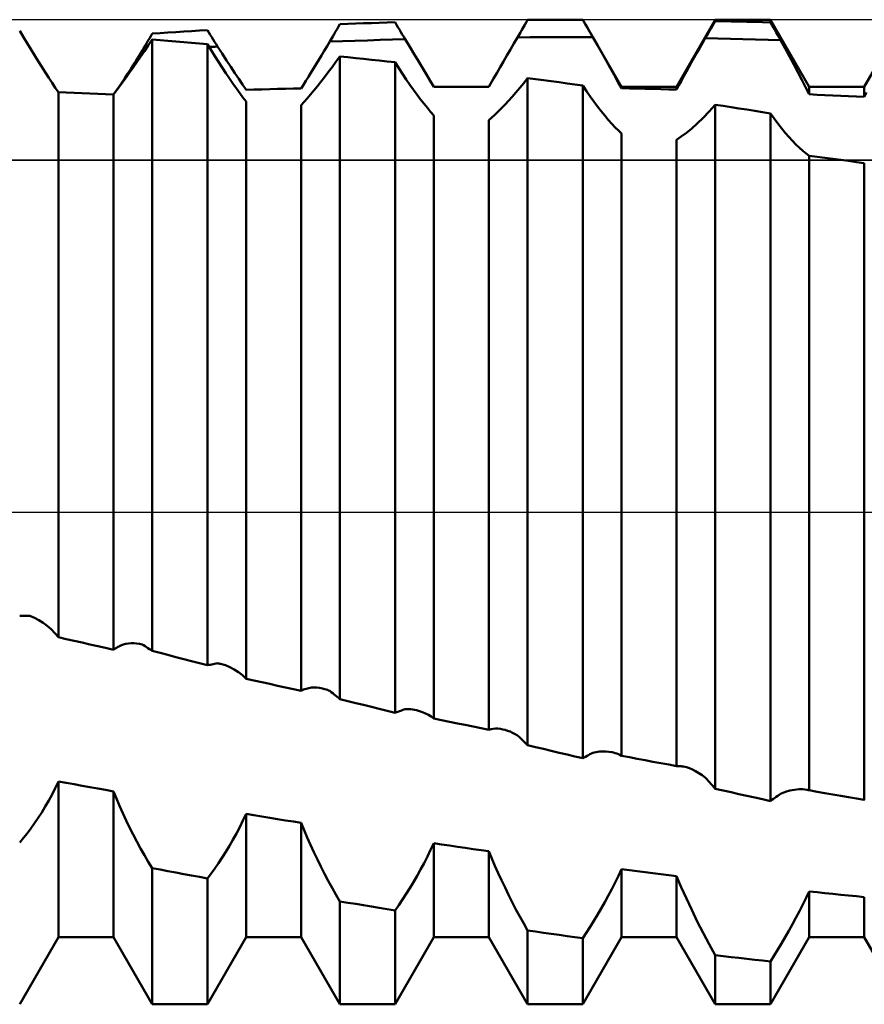
# Model space of a CAD drawing. Units: millimetres. Extents: x -26 to 133, y -37 to 52.
# Drawn here: x 57 to 60, y -2 to 2 of the extents above; entities that cross this region are included whole.
import ezdxf

# ---------------------------------------------------------------- set-up
doc = ezdxf.new("R2010")
doc.units = ezdxf.units.MM
doc.header["$LTSCALE"] = 5.25
doc.linetypes.add('LONGDASH_DASH', pattern=[0.85, 0.4, -0.2, 0.05, -0.2])
for name, color, linetype in [('1', 4, 'CONTINUOUS'), ('4', 2, 'LONGDASH_DASH'), ('CUT', 1, 'CONTINUOUS'), ('NOCUT', 7, 'CONTINUOUS'), ('SK4', 2, 'LONGDASH_DASH')]:
    doc.layers.add(name, color=color, linetype=linetype)

msp = doc.modelspace()

# ---------------------------------------------------------------- linework, layer by layer
at = {"layer": '1', "color": 4, "linetype": 'CONTINUOUS', "lineweight": 50}
for p, q in [((58.9933, 2.083), (59.0267, 2.083)), ((59.0327, 2.0725), (59.0267, 2.083)), ((59.1903, 1.7995), (59.0267, 2.083)), ((59.4237, 1.7995), (59.5873, 2.083)), ((59.5873, 2.083), (59.8207, 2.083)), ((59.5873, 2.0774), (59.5873, 2.083)), ((59.9843, 1.7995), (59.8207, 2.083)), ((59.8207, 2.0718), (59.8207, 2.083)), ((60.2177, 1.7995), (60.3813, 2.083)), ((57.9811, 2.0326), (57.9872, 2.0432)), ((57.9872, 2.0432), (57.9933, 2.0538)), ((57.9933, 2.0538), (57.9993, 2.0644)), ((57.9993, 2.0644), (58.0327, 2.0656)), ((58.0327, 2.0656), (58.066, 2.0667)), ((58.066, 2.0667), (58.0993, 2.0678)), ((58.0993, 2.0678), (58.1327, 2.0689)), ((58.1327, 2.0689), (58.166, 2.0699)), ((58.166, 2.0699), (58.1993, 2.0709)), ((58.1993, 2.0709), (58.2327, 2.0719)), ((58.2387, 2.0616), (58.2327, 2.0719)), ((58.2448, 2.0514), (58.2387, 2.0616)), ((58.2509, 2.0412), (58.2448, 2.0514)), ((58.7691, 2.0399), (58.7812, 2.061)), ((58.7812, 2.061), (58.7873, 2.0715)), ((58.7873, 2.0715), (58.7933, 2.082)), ((58.7933, 2.082), (58.8267, 2.0823)), ((58.8267, 2.0823), (58.86, 2.0825)), ((58.86, 2.0825), (58.8933, 2.0827)), ((58.8933, 2.0827), (58.9267, 2.0828)), ((58.9267, 2.0828), (58.96, 2.0829)), ((58.96, 2.0829), (58.9933, 2.083)), ((59.0388, 2.062), (59.0327, 2.0725)), ((59.0449, 2.0515), (59.0388, 2.062)), ((59.0509, 2.0409), (59.0449, 2.0515)), ((59.563, 2.0357), (59.5691, 2.0461)), ((59.5691, 2.0461), (59.5752, 2.0565)), ((59.5752, 2.0565), (59.5813, 2.067)), ((59.5813, 2.067), (59.5873, 2.0774)), ((59.6207, 2.0767), (59.5873, 2.0774)), ((59.654, 2.076), (59.6207, 2.0767)), ((59.6873, 2.0752), (59.654, 2.076)), ((59.7207, 2.0744), (59.6873, 2.0752)), ((59.754, 2.0736), (59.7207, 2.0744)), ((59.7873, 2.0727), (59.754, 2.0736)), ((59.8207, 2.0718), (59.7873, 2.0727)), ((59.8268, 2.061), (59.8207, 2.0718)), ((59.8329, 2.0503), (59.8268, 2.061)), ((59.839, 2.0396), (59.8329, 2.0503)), ((56.6604, 2.0097), (56.6447, 2.0363)), ((56.6761, 1.9835), (56.6604, 2.0097)), ((57.187, 1.9929), (57.1931, 2.0034)), ((57.1931, 2.0034), (57.1992, 2.014)), ((57.1992, 2.014), (57.2053, 2.0245)), ((57.2053, 2.0245), (57.2387, 2.0266)), ((57.2387, 2.0266), (57.272, 2.0287)), ((57.272, 2.0287), (57.3053, 2.0307)), ((57.3053, 2.0307), (57.3387, 2.0327)), ((57.3387, 2.0327), (57.372, 2.0347)), ((57.372, 2.0347), (57.4053, 2.0366)), ((57.4053, 2.0366), (57.4387, 2.0385)), ((57.4448, 2.0286), (57.4387, 2.0385)), ((57.4509, 2.0187), (57.4448, 2.0286)), ((57.457, 2.0088), (57.4509, 2.0187)), ((57.4631, 1.9989), (57.457, 2.0088)), ((57.9567, 1.9903), (57.9689, 2.0115)), ((57.9689, 2.0115), (57.975, 2.022)), ((57.975, 2.022), (57.9811, 2.0326)), ((58.2221, 1.9987), (58.2752, 2.0001)), ((58.257, 2.0309), (58.2509, 2.0412)), ((58.263, 2.0206), (58.257, 2.0309)), ((58.2691, 2.0104), (58.263, 2.0206)), ((58.2752, 2.0001), (58.2691, 2.0104)), ((58.2945, 1.9683), (58.2752, 2.0001)), ((58.7357, 1.9823), (58.7509, 2.0083)), ((58.7509, 2.0083), (58.763, 2.0294)), ((58.7509, 2.0083), (58.8039, 2.0087)), ((58.763, 2.0294), (58.7691, 2.0399)), ((58.8039, 2.0087), (58.857, 2.009)), ((58.857, 2.009), (58.91, 2.0093)), ((58.91, 2.0093), (58.9631, 2.0094)), ((58.9631, 2.0094), (59.0161, 2.0094)), ((59.0691, 2.0094), (59.0161, 2.0094)), ((59.057, 2.0304), (59.0509, 2.0409)), ((59.0631, 2.0199), (59.057, 2.0304)), ((59.0691, 2.0094), (59.0631, 2.0199)), ((59.0884, 1.9757), (59.0691, 2.0094)), ((59.533, 1.9838), (59.5448, 2.0043)), ((59.5448, 2.0043), (59.5508, 2.0148)), ((59.5979, 2.0033), (59.5448, 2.0043)), ((59.5508, 2.0148), (59.5569, 2.0252)), ((59.5569, 2.0252), (59.563, 2.0357)), ((59.651, 2.0021), (59.5979, 2.0033)), ((59.7041, 2.0009), (59.651, 2.0021)), ((59.7572, 1.9996), (59.7041, 2.0009)), ((59.8451, 2.0288), (59.839, 2.0396)), ((59.8512, 2.0181), (59.8451, 2.0288)), ((59.8573, 2.0073), (59.8512, 2.0181)), ((59.8634, 1.9966), (59.8573, 2.0073)), ((56.6918, 1.9577), (56.6761, 1.9835)), ((57.1626, 1.9509), (57.1687, 1.9614)), ((57.1687, 1.9614), (57.1748, 1.9719)), ((57.1724, 1.9497), (57.1887, 1.974)), ((57.1748, 1.9719), (57.1809, 1.9824)), ((57.1809, 1.9824), (57.187, 1.9929)), ((57.1887, 1.974), (57.2053, 1.9989)), ((57.2387, 1.9963), (57.2053, 1.9989)), ((57.2053, -0.5877), (57.2053, 1.9989)), ((57.272, 1.9937), (57.2387, 1.9963)), ((57.3053, 1.9911), (57.272, 1.9937)), ((57.3387, 1.9884), (57.3053, 1.9911)), ((57.372, 1.9857), (57.3387, 1.9884)), ((57.4053, 1.9829), (57.372, 1.9857)), ((57.4387, 1.9801), (57.4053, 1.9829)), ((57.4544, 1.9543), (57.4387, 1.9801)), ((57.4387, -0.6483), (57.4387, 1.9801)), ((57.4464, 1.9674), (57.4522, 1.9677)), ((57.4522, 1.9677), (57.4639, 1.9683)), ((57.4692, 1.989), (57.4631, 1.9989)), ((57.4639, 1.9683), (57.4697, 1.9686)), ((57.4753, 1.9791), (57.4692, 1.989)), ((57.4697, 1.9686), (57.4755, 1.9689)), ((57.4814, 1.9692), (57.4753, 1.9791)), ((57.4755, 1.9689), (57.4814, 1.9692)), ((57.5006, 1.9396), (57.4814, 1.9692)), ((57.9333, 1.9511), (57.945, 1.9706)), ((57.945, 1.9706), (57.9567, 1.9903)), ((57.9567, 1.9903), (58.0098, 1.9922)), ((58.0098, 1.9922), (58.0629, 1.994)), ((58.0629, 1.994), (58.116, 1.9956)), ((58.116, 1.9956), (58.169, 1.9972)), ((58.169, 1.9972), (58.2221, 1.9987)), ((58.3133, 1.9374), (58.2945, 1.9683)), ((58.7208, 1.9565), (58.7357, 1.9823)), ((59.1072, 1.9429), (59.0884, 1.9757)), ((59.5098, 1.943), (59.5213, 1.9634)), ((59.5213, 1.9634), (59.533, 1.9838)), ((59.8103, 1.9981), (59.7572, 1.9996)), ((59.8634, 1.9966), (59.8103, 1.9981)), ((59.8826, 1.9616), (59.8634, 1.9966)), ((59.9013, 1.9273), (59.8826, 1.9616)), ((56.7073, 1.9325), (56.6918, 1.9577)), ((56.7227, 1.9077), (56.7073, 1.9325)), ((57.1377, 1.9108), (57.1501, 1.9307)), ((57.1404, 1.9032), (57.1562, 1.9261)), ((57.1501, 1.9307), (57.1626, 1.9509)), ((57.1562, 1.9261), (57.1724, 1.9497)), ((57.1626, 1.9509), (57.1644, 1.951)), ((57.1644, 1.951), (57.1663, 1.9511)), ((57.1663, 1.9511), (57.1681, 1.9512)), ((57.1681, 1.9512), (57.17, 1.9513)), ((57.17, 1.9513), (57.1736, 1.9516)), ((57.4701, 1.9291), (57.4544, 1.9543)), ((57.4858, 1.9044), (57.4701, 1.9291)), ((57.5194, 1.911), (57.5006, 1.9396)), ((57.9103, 1.9131), (57.9217, 1.9319)), ((57.9217, 1.9319), (57.9333, 1.9511)), ((57.9827, 1.9046), (57.9993, 1.9276)), ((58.0327, 1.9242), (57.9993, 1.9276)), ((57.9993, -0.7914), (57.9993, 1.9276)), ((58.066, 1.9207), (58.0327, 1.9242)), ((58.0993, 1.9172), (58.066, 1.9207)), ((58.1327, 1.9136), (58.0993, 1.9172)), ((58.3314, 1.9075), (58.3133, 1.9374)), ((58.6914, 1.906), (58.706, 1.9311)), ((58.706, 1.9311), (58.7208, 1.9565)), ((59.1254, 1.9109), (59.1072, 1.9429)), ((59.487, 1.9027), (59.4983, 1.9228)), ((59.4983, 1.9228), (59.5098, 1.943)), ((59.9194, 1.8936), (59.9013, 1.9273)), ((56.7379, 1.8836), (56.7227, 1.9077)), ((56.7528, 1.8603), (56.7379, 1.8836)), ((57.1098, 1.8596), (57.1249, 1.881)), ((57.1132, 1.8724), (57.1253, 1.8914)), ((57.1249, 1.881), (57.1404, 1.9032)), ((57.1253, 1.8914), (57.1377, 1.9108)), ((57.5014, 1.8803), (57.4858, 1.9044)), ((57.5167, 1.8569), (57.5014, 1.8803)), ((57.5375, 1.8836), (57.5194, 1.911)), ((57.5549, 1.8574), (57.5375, 1.8836)), ((57.8769, 1.8585), (57.8878, 1.8763)), ((57.8878, 1.8763), (57.899, 1.8945)), ((57.899, 1.8945), (57.9103, 1.9131)), ((57.9502, 1.8609), (57.9663, 1.8824)), ((57.9663, 1.8824), (57.9827, 1.9046)), ((58.166, 1.91), (58.1327, 1.9136)), ((58.1993, 1.9064), (58.166, 1.91)), ((58.2327, 1.9027), (58.1993, 1.9064)), ((58.2484, 1.878), (58.2327, 1.9027)), ((58.2327, -0.8497), (58.2327, 1.9027)), ((58.2641, 1.8539), (58.2484, 1.878)), ((58.3489, 1.8787), (58.3314, 1.9075)), ((58.3656, 1.851), (58.3489, 1.8787)), ((58.6631, 1.8574), (58.6771, 1.8815)), ((58.6771, 1.8815), (58.6914, 1.906)), ((59.1428, 1.8798), (59.1254, 1.9109)), ((59.1595, 1.8497), (59.1428, 1.8798)), ((59.4649, 1.8631), (59.4759, 1.8828)), ((59.4759, 1.8828), (59.487, 1.9027)), ((59.9369, 1.8607), (59.9194, 1.8936)), ((56.7673, 1.8377), (56.7528, 1.8603)), ((56.7815, 1.816), (56.7673, 1.8377)), ((57.0778, 1.8186), (57.0894, 1.836)), ((57.0809, 1.8194), (57.0951, 1.839)), ((57.0894, 1.836), (57.1012, 1.854)), ((57.0951, 1.839), (57.1098, 1.8596)), ((57.1012, 1.854), (57.1132, 1.8724)), ((57.5319, 1.8344), (57.5167, 1.8569)), ((57.5468, 1.8127), (57.5319, 1.8344)), ((57.5716, 1.8324), (57.5549, 1.8574)), ((57.8557, 1.8243), (57.8661, 1.8412)), ((57.8661, 1.8412), (57.8769, 1.8585)), ((57.9189, 1.8204), (57.9344, 1.8402)), ((57.9344, 1.8402), (57.9502, 1.8609)), ((58.2798, 1.8306), (58.2641, 1.8539)), ((58.3814, 1.8245), (58.3656, 1.851)), ((58.6297, 1.7995), (58.6496, 1.8341)), ((58.6467, 1.829), (58.6496, 1.8341)), ((58.6496, 1.8341), (58.6631, 1.8574)), ((58.7767, 1.8147), (58.7933, 1.8355)), ((58.8267, 1.8311), (58.7933, 1.8355)), ((58.7933, -0.9865), (58.7933, 1.8355)), ((59.1754, 1.8207), (59.1595, 1.8497)), ((59.4437, 1.8245), (59.4542, 1.8436)), ((59.4542, 1.8436), (59.4649, 1.8631)), ((59.9536, 1.8286), (59.9369, 1.8607)), ((56.7952, 1.7953), (56.7815, 1.816)), ((56.8083, 1.7758), (56.7952, 1.7953)), ((57.0541, 1.7829), (57.0672, 1.8006)), ((57.0555, 1.7857), (57.0665, 1.8018)), ((57.0665, 1.8018), (57.0778, 1.8186)), ((57.0672, 1.8006), (57.0809, 1.8194)), ((57.5614, 1.7919), (57.5468, 1.8127)), ((57.5755, 1.7722), (57.5614, 1.7919)), ((57.5874, 1.8088), (57.5716, 1.8324)), ((57.6023, 1.7865), (57.5874, 1.8088)), ((57.769, 1.7908), (57.8023, 1.7915)), ((57.8023, 1.7915), (57.8357, 1.7922)), ((57.8357, 1.7922), (57.8455, 1.808)), ((57.8455, 1.808), (57.8557, 1.8243)), ((57.889, 1.7833), (57.9038, 1.8014)), ((57.9038, 1.8014), (57.9189, 1.8204)), ((58.2954, 1.808), (58.2798, 1.8306)), ((58.3107, 1.7862), (58.2954, 1.808)), ((58.3963, 1.7993), (58.3814, 1.8245)), ((58.3963, 1.7993), (58.4145, 1.7993)), ((58.4145, 1.7993), (58.4327, 1.7994)), ((58.4327, 1.7994), (58.4509, 1.7994)), ((58.4509, 1.7994), (58.4691, 1.7995)), ((58.4691, 1.7995), (58.4873, 1.7995)), ((58.4873, 1.7995), (58.5055, 1.7995)), ((58.5055, 1.7995), (58.5237, 1.7995)), ((58.5388, 1.7995), (58.5237, 1.7995)), ((58.5237, 1.7995), (58.6297, 1.7995)), ((58.554, 1.7995), (58.5388, 1.7995)), ((58.5691, 1.7995), (58.554, 1.7995)), ((58.5842, 1.7994), (58.5691, 1.7995)), ((58.5994, 1.7994), (58.5842, 1.7994)), ((58.6145, 1.7994), (58.5994, 1.7994)), ((58.6297, 1.7993), (58.6145, 1.7994)), ((58.6297, 1.7993), (58.6324, 1.8042)), ((58.6297, 1.7993), (58.6297, 1.7995)), ((58.6324, 1.8042), (58.6352, 1.8091)), ((58.6352, 1.8091), (58.638, 1.814)), ((58.638, 1.814), (58.6409, 1.819)), ((58.6409, 1.819), (58.6438, 1.824)), ((58.6438, 1.824), (58.6467, 1.829)), ((58.7442, 1.7755), (58.7603, 1.7947)), ((58.7603, 1.7947), (58.7767, 1.8147)), ((58.86, 1.8268), (58.8267, 1.8311)), ((58.8934, 1.8224), (58.86, 1.8268)), ((58.9267, 1.818), (58.8934, 1.8224)), ((58.96, 1.8135), (58.9267, 1.818)), ((58.9934, 1.809), (58.96, 1.8135)), ((59.0267, 1.8045), (58.9934, 1.809)), ((59.0424, 1.7811), (59.0267, 1.8045)), ((59.0267, -1.0419), (59.0267, 1.8045)), ((59.1903, 1.7928), (59.1754, 1.8207)), ((59.1903, 1.7995), (59.4237, 1.7995)), ((59.1903, 1.7928), (59.1903, 1.7995)), ((59.2237, 1.7921), (59.1903, 1.7928)), ((59.257, 1.7914), (59.2237, 1.7921)), ((59.4237, 1.7872), (59.4335, 1.8057)), ((59.4237, 1.7872), (59.4237, 1.7995)), ((59.4335, 1.8057), (59.4437, 1.8245)), ((59.9694, 1.7974), (59.9536, 1.8286)), ((59.9843, 1.7672), (59.9694, 1.7974)), ((59.9843, 1.7995), (60.2177, 1.7995)), ((59.9843, 1.7672), (59.9843, 1.7995)), ((60.2177, 1.7561), (60.2177, 1.7995)), ((56.8417, 1.7745), (56.8083, 1.7757)), ((56.8083, -0.5302), (56.8083, 1.7757)), ((56.875, 1.7732), (56.8417, 1.7745)), ((56.9083, 1.7718), (56.875, 1.7732)), ((56.9417, 1.7704), (56.9083, 1.7718)), ((56.975, 1.769), (56.9417, 1.7704)), ((57.0083, 1.7676), (56.975, 1.769)), ((57.0417, 1.7661), (57.0083, 1.7676)), ((57.0417, 1.7661), (57.0541, 1.7829)), ((57.0417, -0.5826), (57.0417, 1.7661)), ((57.0449, 1.7704), (57.0555, 1.7857)), ((57.5892, 1.7536), (57.5755, 1.7722)), ((57.6023, 1.7363), (57.5892, 1.7536)), ((57.6023, 1.7865), (57.6357, 1.7874)), ((57.6357, 1.7874), (57.669, 1.7883)), ((57.669, 1.7883), (57.7023, 1.7892)), ((57.7023, 1.7892), (57.7357, 1.79)), ((57.7357, 1.79), (57.769, 1.7908)), ((57.8481, 1.7351), (57.8612, 1.7502)), ((57.8612, 1.7502), (57.8748, 1.7663)), ((57.8748, 1.7663), (57.889, 1.7833)), ((58.3259, 1.7654), (58.3107, 1.7862)), ((58.3408, 1.7456), (58.3259, 1.7654)), ((58.7129, 1.74), (58.7284, 1.7573)), ((58.7284, 1.7573), (58.7442, 1.7755)), ((59.0581, 1.7585), (59.0424, 1.7811)), ((59.0738, 1.7367), (59.0581, 1.7585)), ((59.2903, 1.7906), (59.257, 1.7914)), ((59.3237, 1.7898), (59.2903, 1.7906)), ((59.357, 1.789), (59.3237, 1.7898)), ((59.3903, 1.7881), (59.357, 1.789)), ((59.4237, 1.7872), (59.3903, 1.7881)), ((60.0177, 1.7657), (59.9843, 1.7672)), ((60.051, 1.7642), (60.0177, 1.7657)), ((60.0843, 1.7626), (60.051, 1.7642)), ((60.1177, 1.761), (60.0843, 1.7626)), ((60.151, 1.7594), (60.1177, 1.761)), ((60.1843, 1.7578), (60.151, 1.7594)), ((60.2177, 1.7561), (60.1843, 1.7578)), ((60.2177, 1.7561), (60.2275, 1.7755)), ((57.6023, -0.7061), (57.6023, 1.7363)), ((57.8357, 1.7212), (57.8481, 1.7351)), ((57.8357, -0.7563), (57.8357, 1.7212)), ((58.3554, 1.7269), (58.3408, 1.7456)), ((58.3695, 1.7094), (58.3554, 1.7269)), ((58.3832, 1.6931), (58.3695, 1.7094)), ((58.6688, 1.694), (58.683, 1.7083)), ((58.683, 1.7083), (58.6978, 1.7236)), ((58.6978, 1.7236), (58.7129, 1.74)), ((59.0893, 1.7158), (59.0738, 1.7367)), ((59.1047, 1.6959), (59.0893, 1.7158)), ((59.5614, 1.6946), (59.5873, 1.7232)), ((59.6207, 1.718), (59.5873, 1.7231)), ((59.5873, -1.171), (59.5873, 1.7231)), ((59.654, 1.7129), (59.6207, 1.718)), ((59.6873, 1.7077), (59.654, 1.7129)), ((58.3963, 1.6782), (58.3832, 1.6931)), ((58.3963, -0.8738), (58.3963, 1.6782)), ((58.6297, 1.6576), (58.6421, 1.6686)), ((58.6421, 1.6686), (58.6552, 1.6807)), ((58.6552, 1.6807), (58.6688, 1.694)), ((59.1198, 1.677), (59.1047, 1.6959)), ((59.1347, 1.6593), (59.1198, 1.677)), ((59.5113, 1.6444), (59.536, 1.6683)), ((59.536, 1.6683), (59.5614, 1.6946)), ((59.7207, 1.7024), (59.6873, 1.7077)), ((59.754, 1.6972), (59.7207, 1.7024)), ((59.7873, 1.6919), (59.754, 1.6972)), ((59.8207, 1.6866), (59.7873, 1.6919)), ((59.8364, 1.6648), (59.8207, 1.6866)), ((59.8207, -1.2229), (59.8207, 1.6866)), ((58.6297, -0.9212), (58.6297, 1.6576)), ((59.1493, 1.6427), (59.1347, 1.6593)), ((59.1635, 1.6275), (59.1493, 1.6427)), ((59.1772, 1.6136), (59.1635, 1.6275)), ((59.4876, 1.6231), (59.5113, 1.6444)), ((59.8521, 1.6439), (59.8364, 1.6648)), ((59.8677, 1.6239), (59.8521, 1.6439)), ((59.1903, 1.6013), (59.1772, 1.6136)), ((59.1903, -1.0311), (59.1903, 1.6013)), ((59.4237, 1.5752), (59.4435, 1.5884)), ((59.4435, 1.5884), (59.4649, 1.6044)), ((59.4649, 1.6044), (59.4876, 1.6231)), ((59.8833, 1.6049), (59.8677, 1.6239)), ((59.8986, 1.587), (59.8833, 1.6049)), ((59.9138, 1.5703), (59.8986, 1.587)), ((59.4237, -1.0752), (59.4237, 1.5752)), ((59.9287, 1.5549), (59.9138, 1.5703)), ((59.9433, 1.5407), (59.9287, 1.5549)), ((59.9575, 1.528), (59.9433, 1.5407)), ((59.9712, 1.5167), (59.9575, 1.528)), ((59.9843, 1.507), (59.9712, 1.5167)), ((60.0177, 1.5027), (59.9843, 1.507)), ((59.9843, -1.1775), (59.9843, 1.507)), ((60.051, 1.4983), (60.0177, 1.5027)), ((60.0843, 1.494), (60.051, 1.4983)), ((60.1177, 1.4896), (60.0843, 1.494)), ((60.151, 1.4852), (60.1177, 1.4896)), ((60.1843, 1.4807), (60.151, 1.4852)), ((60.2177, 1.4763), (60.1843, 1.4807)), ((60.2177, -1.2184), (60.2177, 1.4763)), ((56.6447, -0.4398), (56.6508, -0.4397)), ((56.6508, -0.4397), (56.6569, -0.4397)), ((56.6569, -0.4397), (56.663, -0.4396)), ((56.663, -0.4396), (56.6691, -0.4395)), ((56.6691, -0.4395), (56.6752, -0.4394)), ((56.6752, -0.4394), (56.6813, -0.4393)), ((56.6813, -0.4393), (56.6874, -0.4392)), ((56.7067, -0.4473), (56.6874, -0.4392)), ((56.7254, -0.4571), (56.7067, -0.4473)), ((56.7435, -0.4686), (56.7254, -0.4571)), ((56.7609, -0.4817), (56.7435, -0.4686)), ((56.7776, -0.4964), (56.7609, -0.4817)), ((56.7934, -0.5126), (56.7776, -0.4964)), ((56.8083, -0.5302), (56.7934, -0.5126)), ((56.8417, -0.5378), (56.8083, -0.5302)), ((56.875, -0.5453), (56.8417, -0.5378)), ((56.9083, -0.5527), (56.875, -0.5453)), ((56.9417, -0.5602), (56.9083, -0.5527)), ((56.975, -0.5677), (56.9417, -0.5602)), ((57.0083, -0.5752), (56.975, -0.5677)), ((57.0417, -0.5826), (57.0083, -0.5752)), ((57.0417, -0.5826), (57.0515, -0.5757)), ((57.0515, -0.5757), (57.0617, -0.5699)), ((57.0617, -0.5699), (57.0721, -0.565)), ((57.0721, -0.565), (57.0828, -0.5612)), ((57.0828, -0.5612), (57.0938, -0.5583)), ((57.0938, -0.5583), (57.1049, -0.5563)), ((57.1049, -0.5563), (57.1162, -0.5553)), ((57.1162, -0.5553), (57.1277, -0.5551)), ((57.1392, -0.5559), (57.1277, -0.5551)), ((57.1509, -0.5576), (57.1392, -0.5559)), ((57.1626, -0.5601), (57.1509, -0.5576)), ((57.1687, -0.564), (57.1626, -0.5601)), ((57.1748, -0.5679), (57.1687, -0.564)), ((57.1809, -0.5718), (57.1748, -0.5679)), ((57.187, -0.5757), (57.1809, -0.5718)), ((57.1931, -0.5797), (57.187, -0.5757)), ((57.1992, -0.5837), (57.1931, -0.5797)), ((57.2053, -0.5877), (57.1992, -0.5837)), ((57.2387, -0.5964), (57.2053, -0.5877)), ((57.272, -0.605), (57.2387, -0.5964)), ((57.3053, -0.6137), (57.272, -0.605)), ((57.3387, -0.6224), (57.3053, -0.6137)), ((57.372, -0.631), (57.3387, -0.6224)), ((57.4053, -0.6397), (57.372, -0.631)), ((57.4387, -0.6483), (57.4053, -0.6397)), ((57.4387, -0.6483), (57.4448, -0.6472)), ((57.4448, -0.6472), (57.4509, -0.646)), ((57.4509, -0.646), (57.457, -0.6448)), ((57.457, -0.6448), (57.4631, -0.6436)), ((57.4631, -0.6436), (57.4692, -0.6424)), ((57.4692, -0.6424), (57.4753, -0.6412)), ((57.4753, -0.6412), (57.4814, -0.64)), ((57.4836, -0.6404), (57.4814, -0.64)), ((57.4859, -0.6408), (57.4836, -0.6404)), ((57.4881, -0.6413), (57.4859, -0.6408)), ((57.4903, -0.6418), (57.4881, -0.6413)), ((57.4926, -0.6423), (57.4903, -0.6418)), ((57.4948, -0.6428), (57.4926, -0.6423)), ((57.5146, -0.6487), (57.4948, -0.6428)), ((57.5338, -0.6566), (57.5146, -0.6487)), ((57.5523, -0.6663), (57.5338, -0.6566)), ((57.5699, -0.6778), (57.5523, -0.6663)), ((57.5866, -0.691), (57.5699, -0.6778)), ((57.6023, -0.706), (57.5866, -0.691)), ((57.6357, -0.7133), (57.6023, -0.7061)), ((57.669, -0.7205), (57.6357, -0.7133)), ((57.7023, -0.7277), (57.669, -0.7205)), ((57.7357, -0.7348), (57.7023, -0.7277)), ((57.769, -0.742), (57.7357, -0.7348)), ((57.8023, -0.7492), (57.769, -0.742)), ((57.8357, -0.7563), (57.8023, -0.7492)), ((57.8459, -0.7514), (57.8565, -0.7475)), ((57.8565, -0.7475), (57.8674, -0.7448)), ((57.8674, -0.7448), (57.8786, -0.7431)), ((57.8786, -0.7431), (57.89, -0.7425)), ((57.9016, -0.7428), (57.89, -0.7425)), ((57.9134, -0.7442), (57.9016, -0.7428)), ((57.9254, -0.7466), (57.9134, -0.7442)), ((57.9305, -0.7479), (57.9254, -0.7466)), ((57.9357, -0.7494), (57.9305, -0.7479)), ((57.941, -0.751), (57.9357, -0.7494)), ((57.8357, -0.7563), (57.8459, -0.7514)), ((57.9462, -0.7529), (57.941, -0.751)), ((57.9515, -0.7548), (57.9462, -0.7529)), ((57.9567, -0.757), (57.9515, -0.7548)), ((57.9628, -0.7619), (57.9567, -0.757)), ((57.9689, -0.7668), (57.9628, -0.7619)), ((57.975, -0.7717), (57.9689, -0.7668)), ((57.9811, -0.7766), (57.975, -0.7717)), ((57.9872, -0.7815), (57.9811, -0.7766)), ((57.9933, -0.7865), (57.9872, -0.7815)), ((57.9993, -0.7914), (57.9933, -0.7865)), ((58.0327, -0.7998), (57.9993, -0.7914)), ((58.066, -0.8082), (58.0327, -0.7998)), ((58.0993, -0.8165), (58.066, -0.8082)), ((58.1327, -0.8248), (58.0993, -0.8165)), ((58.166, -0.8332), (58.1327, -0.8248)), ((58.1993, -0.8415), (58.166, -0.8332)), ((58.2327, -0.8497), (58.1993, -0.8415)), ((58.2327, -0.8497), (58.2387, -0.8475)), ((58.2387, -0.8475), (58.2448, -0.8453)), ((58.2448, -0.8453), (58.2509, -0.843)), ((58.2509, -0.843), (58.257, -0.8407)), ((58.257, -0.8407), (58.263, -0.8384)), ((58.263, -0.8384), (58.2691, -0.8361)), ((58.2691, -0.8361), (58.2752, -0.8338)), ((58.2834, -0.8338), (58.2752, -0.8338)), ((58.2915, -0.8341), (58.2834, -0.8338)), ((58.2995, -0.8347), (58.2915, -0.8341)), ((58.3074, -0.8357), (58.2995, -0.8347)), ((58.3152, -0.837), (58.3074, -0.8357)), ((58.3229, -0.8385), (58.3152, -0.837)), ((58.3362, -0.8421), (58.3229, -0.8385)), ((58.3492, -0.8466), (58.3362, -0.8421)), ((58.3617, -0.852), (58.3492, -0.8466)), ((58.3737, -0.8583), (58.3617, -0.852)), ((58.3853, -0.8656), (58.3737, -0.8583)), ((58.3963, -0.8738), (58.3853, -0.8656)), ((58.4297, -0.8806), (58.3963, -0.8738)), ((58.463, -0.8874), (58.4297, -0.8806)), ((58.4963, -0.8942), (58.463, -0.8874)), ((58.5297, -0.901), (58.4963, -0.8942)), ((58.563, -0.9077), (58.5297, -0.901)), ((58.5963, -0.9144), (58.563, -0.9077)), ((58.6297, -0.9212), (58.5963, -0.9144)), ((58.6483, -0.9172), (58.658, -0.9165)), ((58.6679, -0.9167), (58.658, -0.9165)), ((58.6297, -0.9212), (58.6388, -0.9187)), ((58.6388, -0.9187), (58.6483, -0.9172)), ((58.6781, -0.9177), (58.6679, -0.9167)), ((58.6884, -0.9196), (58.6781, -0.9177)), ((58.6986, -0.9221), (58.6884, -0.9196)), ((58.7089, -0.9254), (58.6986, -0.9221)), ((58.7192, -0.9294), (58.7089, -0.9254)), ((58.7297, -0.9341), (58.7192, -0.9294)), ((58.7403, -0.9395), (58.7297, -0.9341)), ((58.7509, -0.9456), (58.7403, -0.9395)), ((58.7569, -0.9514), (58.7509, -0.9456)), ((58.763, -0.9572), (58.7569, -0.9514)), ((58.7691, -0.963), (58.763, -0.9572)), ((58.7751, -0.9689), (58.7691, -0.963)), ((58.7812, -0.9748), (58.7751, -0.9689)), ((58.7873, -0.9806), (58.7812, -0.9748)), ((58.7933, -0.9865), (58.7873, -0.9806)), ((58.8267, -0.9945), (58.7933, -0.9865)), ((58.86, -1.0025), (58.8267, -0.9945)), ((58.8933, -1.0104), (58.86, -1.0025)), ((58.9267, -1.0183), (58.8933, -1.0104)), ((58.96, -1.0262), (58.9267, -1.0183)), ((58.9933, -1.0341), (58.96, -1.0262)), ((59.0267, -1.0419), (58.9933, -1.0341)), ((59.0267, -1.0419), (59.0327, -1.0386)), ((59.0327, -1.0386), (59.0388, -1.0353)), ((59.0388, -1.0353), (59.0449, -1.0319)), ((59.0449, -1.0319), (59.0509, -1.0285)), ((59.0509, -1.0285), (59.057, -1.0251)), ((59.057, -1.0251), (59.0631, -1.0217)), ((59.0631, -1.0217), (59.0691, -1.0183)), ((59.0691, -1.0183), (59.0834, -1.0157)), ((59.0834, -1.0157), (59.0974, -1.014)), ((59.0974, -1.014), (59.111, -1.0132)), ((59.1243, -1.0134), (59.111, -1.0132)), ((59.1373, -1.0146), (59.1243, -1.0134)), ((59.1498, -1.0166), (59.1373, -1.0146)), ((59.157, -1.0182), (59.1498, -1.0166)), ((59.164, -1.0202), (59.157, -1.0182)), ((59.1708, -1.0224), (59.164, -1.0202)), ((59.1775, -1.025), (59.1708, -1.0224)), ((59.184, -1.0279), (59.1775, -1.025)), ((59.1903, -1.0311), (59.184, -1.0279)), ((59.2237, -1.0374), (59.1903, -1.0311)), ((59.257, -1.0438), (59.2237, -1.0374)), ((59.2903, -1.0501), (59.257, -1.0438)), ((59.3237, -1.0564), (59.2903, -1.0501)), ((59.357, -1.0627), (59.3237, -1.0564)), ((59.3903, -1.069), (59.357, -1.0627)), ((59.4237, -1.0752), (59.3903, -1.069)), ((59.4237, -1.0752), (59.4283, -1.075)), ((59.4283, -1.075), (59.433, -1.075)), ((59.4378, -1.0752), (59.433, -1.075)), ((59.4427, -1.0756), (59.4378, -1.0752)), ((59.4477, -1.0762), (59.4427, -1.0756)), ((59.4527, -1.0771), (59.4477, -1.0762)), ((59.4651, -1.0802), (59.4527, -1.0771)), ((59.4779, -1.0845), (59.4651, -1.0802)), ((59.4909, -1.09), (59.4779, -1.0845)), ((59.5042, -1.0968), (59.4909, -1.09)), ((59.5176, -1.1046), (59.5042, -1.0968)), ((59.5311, -1.1136), (59.5176, -1.1046)), ((59.5448, -1.1236), (59.5311, -1.1136)), ((59.5508, -1.1303), (59.5448, -1.1236)), ((56.7952, -1.1678), (56.8083, -1.1402)), ((56.8417, -1.1462), (56.8083, -1.1402)), ((56.8083, -1.7995), (56.8083, -1.1402)), ((56.875, -1.1522), (56.8417, -1.1462)), ((56.9083, -1.1582), (56.875, -1.1522)), ((56.9417, -1.1642), (56.9083, -1.1582)), ((56.975, -1.1701), (56.9417, -1.1642)), ((59.5569, -1.1371), (59.5508, -1.1303)), ((59.563, -1.1438), (59.5569, -1.1371)), ((59.5691, -1.1506), (59.563, -1.1438)), ((59.5752, -1.1574), (59.5691, -1.1506)), ((59.5813, -1.1642), (59.5752, -1.1574)), ((59.5873, -1.171), (59.5813, -1.1642)), ((56.7673, -1.221), (56.7815, -1.1948)), ((56.7815, -1.1948), (56.7952, -1.1678)), ((57.0083, -1.176), (56.975, -1.1701)), ((57.0417, -1.1819), (57.0083, -1.176)), ((57.0541, -1.2127), (57.0417, -1.1819)), ((57.0417, -1.7995), (57.0417, -1.1819)), ((59.6207, -1.1785), (59.5873, -1.171)), ((59.654, -1.1859), (59.6207, -1.1785)), ((59.6873, -1.1934), (59.654, -1.1859)), ((59.7207, -1.2008), (59.6873, -1.1934)), ((59.754, -1.2082), (59.7207, -1.2008)), ((59.839, -1.2096), (59.8451, -1.2052)), ((59.8451, -1.2052), (59.8512, -1.2007)), ((59.8512, -1.2007), (59.8573, -1.1963)), ((59.8573, -1.1963), (59.8634, -1.1918)), ((59.8634, -1.1918), (59.8836, -1.1843)), ((59.8836, -1.1843), (59.9032, -1.1787)), ((59.9032, -1.1787), (59.9221, -1.175)), ((59.9221, -1.175), (59.9403, -1.1732)), ((59.9577, -1.1733), (59.9403, -1.1732)), ((59.974, -1.1752), (59.9577, -1.1733)), ((59.9758, -1.1755), (59.974, -1.1752)), ((59.9775, -1.1759), (59.9758, -1.1755)), ((59.9793, -1.1763), (59.9775, -1.1759)), ((59.981, -1.1767), (59.9793, -1.1763)), ((59.9827, -1.1771), (59.981, -1.1767)), ((59.9843, -1.1775), (59.9827, -1.1771)), ((60.0177, -1.1834), (59.9843, -1.1775)), ((60.051, -1.1893), (60.0177, -1.1834)), ((60.0843, -1.1952), (60.051, -1.1893)), ((60.1177, -1.201), (60.0843, -1.1952)), ((60.151, -1.2068), (60.1177, -1.201)), ((60.1843, -1.2126), (60.151, -1.2068)), ((56.7379, -1.2709), (56.7528, -1.2464)), ((56.7528, -1.2464), (56.7673, -1.221)), ((57.0672, -1.2435), (57.0541, -1.2127)), ((57.0809, -1.2741), (57.0672, -1.2435)), ((59.7873, -1.2155), (59.754, -1.2082)), ((59.8207, -1.2229), (59.7873, -1.2155)), ((59.8207, -1.2229), (59.8268, -1.2185)), ((59.8268, -1.2185), (59.8329, -1.2141)), ((59.8329, -1.2141), (59.839, -1.2096)), ((60.2177, -1.2184), (60.1843, -1.2126)), ((60.218, -1.2184), (60.2177, -1.2184)), ((56.7227, -1.2945), (56.7379, -1.2709)), ((57.0951, -1.3046), (57.0809, -1.2741)), ((57.5892, -1.3057), (57.6023, -1.2775)), ((57.6357, -1.283), (57.6023, -1.2775)), ((57.6023, -1.7995), (57.6023, -1.2775)), ((57.669, -1.2884), (57.6357, -1.283)), ((57.7023, -1.2938), (57.669, -1.2884)), ((56.6918, -1.3389), (56.7073, -1.3172)), ((56.7073, -1.3172), (56.7227, -1.2945)), ((57.1098, -1.3348), (57.0951, -1.3046)), ((57.5755, -1.3333), (57.5892, -1.3057)), ((57.7357, -1.2993), (57.7023, -1.2938)), ((57.769, -1.3046), (57.7357, -1.2993)), ((57.8023, -1.31), (57.769, -1.3046)), ((57.8357, -1.3153), (57.8023, -1.31)), ((57.8481, -1.3462), (57.8357, -1.3153)), ((57.8357, -1.7995), (57.8357, -1.3153)), ((56.6604, -1.3793), (56.6761, -1.3596)), ((56.6761, -1.3596), (56.6918, -1.3389)), ((57.1249, -1.3647), (57.1098, -1.3348)), ((57.1404, -1.3942), (57.1249, -1.3647)), ((57.5468, -1.3869), (57.5614, -1.3605)), ((57.5614, -1.3605), (57.5755, -1.3333)), ((57.8612, -1.3771), (57.8481, -1.3462)), ((56.6447, -1.398), (56.6604, -1.3793)), ((57.1562, -1.4232), (57.1404, -1.3942)), ((57.5167, -1.4377), (57.5319, -1.4127)), ((57.5319, -1.4127), (57.5468, -1.3869)), ((57.8748, -1.408), (57.8612, -1.3771)), ((57.889, -1.4389), (57.8748, -1.408)), ((58.3832, -1.43), (58.3963, -1.4016)), ((58.4297, -1.4065), (58.3963, -1.4016)), ((58.3963, -1.7995), (58.3963, -1.4016)), ((58.463, -1.4114), (58.4297, -1.4065)), ((58.4963, -1.4162), (58.463, -1.4114)), ((58.5297, -1.4211), (58.4963, -1.4162)), ((57.1724, -1.4517), (57.1562, -1.4232)), ((57.1887, -1.4797), (57.1724, -1.4517)), ((57.5014, -1.4619), (57.5167, -1.4377)), ((57.9038, -1.4696), (57.889, -1.4389)), ((58.3554, -1.4858), (58.3695, -1.4581)), ((58.3695, -1.4581), (58.3832, -1.43)), ((58.563, -1.4259), (58.5297, -1.4211)), ((58.5963, -1.4307), (58.563, -1.4259)), ((58.6297, -1.4354), (58.5963, -1.4307)), ((58.6421, -1.4659), (58.6297, -1.4354)), ((58.6297, -1.7995), (58.6297, -1.4354)), ((57.2053, -1.507), (57.1887, -1.4797)), ((57.4701, -1.5077), (57.4858, -1.4852)), ((57.4858, -1.4852), (57.5014, -1.4619)), ((57.9189, -1.5002), (57.9038, -1.4696)), ((58.3408, -1.513), (58.3554, -1.4858)), ((58.6552, -1.4966), (58.6421, -1.4659)), ((58.6688, -1.5275), (58.6552, -1.4966)), ((57.2387, -1.5132), (57.2053, -1.507)), ((57.2053, -2.083), (57.2053, -1.507)), ((57.272, -1.5194), (57.2387, -1.5132)), ((57.3053, -1.5256), (57.272, -1.5194)), ((57.3387, -1.5317), (57.3053, -1.5256)), ((57.372, -1.5378), (57.3387, -1.5317)), ((57.4053, -1.5439), (57.372, -1.5378)), ((57.4387, -1.55), (57.4544, -1.5293)), ((57.4544, -1.5293), (57.4701, -1.5077)), ((57.9344, -1.5304), (57.9189, -1.5002)), ((57.9502, -1.5603), (57.9344, -1.5304)), ((58.3107, -1.5658), (58.3259, -1.5397)), ((58.3259, -1.5397), (58.3408, -1.513)), ((58.683, -1.5584), (58.6688, -1.5275)), ((59.1635, -1.5682), (59.1772, -1.54)), ((59.1772, -1.54), (59.1903, -1.5117)), ((59.2237, -1.516), (59.1903, -1.5117)), ((59.1903, -1.7995), (59.1903, -1.5117)), ((59.257, -1.5202), (59.2237, -1.516)), ((59.2903, -1.5245), (59.257, -1.5202)), ((59.3237, -1.5286), (59.2903, -1.5245)), ((59.357, -1.5328), (59.3237, -1.5286)), ((59.3903, -1.5369), (59.357, -1.5328)), ((59.4237, -1.541), (59.3903, -1.5369)), ((59.4435, -1.588), (59.4237, -1.541)), ((59.4237, -1.7995), (59.4237, -1.541)), ((57.4387, -1.55), (57.4053, -1.5439)), ((57.4387, -2.083), (57.4387, -1.55)), ((57.9663, -1.5898), (57.9502, -1.5603)), ((58.2954, -1.5912), (58.3107, -1.5658)), ((58.6978, -1.5893), (58.683, -1.5584)), ((59.1493, -1.5962), (59.1635, -1.5682)), ((57.9827, -1.6189), (57.9663, -1.5898)), ((57.9993, -1.6475), (57.9827, -1.6189)), ((58.2641, -1.6399), (58.2798, -1.6159)), ((58.2798, -1.6159), (58.2954, -1.5912)), ((58.7129, -1.6201), (58.6978, -1.5893)), ((58.7284, -1.6508), (58.7129, -1.6201)), ((59.1198, -1.651), (59.1347, -1.6238)), ((59.1347, -1.6238), (59.1493, -1.5962)), ((59.4649, -1.6357), (59.4435, -1.588)), ((59.9712, -1.6331), (59.9843, -1.6052)), ((60.0177, -1.6087), (59.9843, -1.6052)), ((59.9843, -1.7995), (59.9843, -1.6052)), ((60.051, -1.6122), (60.0177, -1.6087)), ((60.0843, -1.6157), (60.051, -1.6122)), ((60.1177, -1.6191), (60.0843, -1.6157)), ((60.151, -1.6225), (60.1177, -1.6191)), ((60.1843, -1.6259), (60.151, -1.6225)), ((58.0327, -1.653), (57.9993, -1.6474)), ((57.9993, -2.083), (57.9993, -1.6474)), ((58.066, -1.6585), (58.0327, -1.653)), ((58.0993, -1.6639), (58.066, -1.6585)), ((58.1327, -1.6694), (58.0993, -1.6639)), ((58.2327, -1.6855), (58.2484, -1.6631)), ((58.2484, -1.6631), (58.2641, -1.6399)), ((58.7442, -1.6812), (58.7284, -1.6508)), ((59.1047, -1.6778), (59.1198, -1.651)), ((59.4876, -1.6838), (59.4649, -1.6357)), ((59.9433, -1.6891), (59.9575, -1.6611)), ((59.9575, -1.6611), (59.9712, -1.6331)), ((60.2177, -1.6293), (60.1843, -1.6259)), ((60.2177, -1.7995), (60.2177, -1.6293)), ((58.166, -1.6748), (58.1327, -1.6694)), ((58.1993, -1.6801), (58.166, -1.6748)), ((58.2327, -1.6855), (58.1993, -1.6801)), ((58.2327, -2.083), (58.2327, -1.6855)), ((58.7603, -1.7114), (58.7442, -1.6812)), ((59.0738, -1.7299), (59.0893, -1.7041)), ((59.0893, -1.7041), (59.1047, -1.6778)), ((59.5113, -1.7321), (59.4876, -1.6838)), ((59.9287, -1.7169), (59.9433, -1.6891)), ((58.7767, -1.7412), (58.7603, -1.7114)), ((58.7933, -1.7707), (58.7767, -1.7412)), ((59.0581, -1.755), (59.0738, -1.7299)), ((59.536, -1.7802), (59.5113, -1.7321)), ((59.8986, -1.7717), (59.9138, -1.7444)), ((59.9138, -1.7444), (59.9287, -1.7169)), ((58.8267, -1.7754), (58.7933, -1.7706)), ((58.7933, -2.083), (58.7933, -1.7706)), ((58.86, -1.7802), (58.8267, -1.7754)), ((58.8934, -1.7849), (58.86, -1.7802)), ((58.9267, -1.7896), (58.8934, -1.7849)), ((58.96, -1.7942), (58.9267, -1.7896)), ((59.0267, -1.8034), (59.0424, -1.7796)), ((59.0424, -1.7796), (59.0581, -1.755)), ((59.5614, -1.8279), (59.536, -1.7802)), ((59.8833, -1.7986), (59.8986, -1.7717)), ((56.6447, -2.083), (56.8083, -1.7995)), ((56.8083, -1.7995), (57.0417, -1.7995)), ((57.2053, -2.083), (57.0417, -1.7995)), ((57.4387, -2.083), (57.6023, -1.7995)), ((57.6023, -1.7995), (57.8357, -1.7995)), ((57.9993, -2.083), (57.8357, -1.7995)), ((58.2327, -2.083), (58.3963, -1.7995)), ((58.3963, -1.7995), (58.6297, -1.7995)), ((58.7933, -2.083), (58.6297, -1.7995)), ((58.9934, -1.7988), (58.96, -1.7942)), ((59.0267, -1.8034), (58.9934, -1.7988)), ((59.0267, -2.083), (59.1903, -1.7995)), ((59.0267, -2.083), (59.0267, -1.8034)), ((59.1903, -1.7995), (59.4237, -1.7995)), ((59.5873, -2.083), (59.4237, -1.7995)), ((59.5873, -1.8751), (59.5614, -1.8279)), ((59.8207, -2.083), (59.9843, -1.7995)), ((59.8521, -1.8513), (59.8677, -1.8252)), ((59.8677, -1.8252), (59.8833, -1.7986)), ((59.9843, -1.7995), (60.2177, -1.7995)), ((60.3813, -2.083), (60.2177, -1.7995)), ((59.8364, -1.8769), (59.8521, -1.8513)), ((59.6207, -1.8791), (59.5873, -1.8751)), ((59.5873, -2.083), (59.5873, -1.8751)), ((59.654, -1.883), (59.6207, -1.8791)), ((59.6873, -1.8868), (59.654, -1.883)), ((59.7207, -1.8907), (59.6873, -1.8868)), ((59.754, -1.8945), (59.7207, -1.8907)), ((59.7873, -1.8982), (59.754, -1.8945)), ((59.8207, -1.9019), (59.7873, -1.8982)), ((59.8207, -1.9019), (59.8364, -1.8769)), ((59.8207, -2.083), (59.8207, -1.9019)), ((57.2053, -2.083), (57.4387, -2.083)), ((57.9993, -2.083), (58.2327, -2.083)), ((58.7933, -2.083), (59.0267, -2.083)), ((59.5873, -2.083), (59.8207, -2.083))]:
    msp.add_line(p, q, dxfattribs=at)
at = {"layer": '4', "color": 2, "linetype": 'LONGDASH_DASH', "lineweight": 25}
msp.add_line((21, 0), (63, 0), dxfattribs=at)
at = {"layer": 'CUT', "color": 1, "linetype": 'CONTINUOUS', "lineweight": 25}
for p, q in [((60.6187, 2.083), (47, 2.083)), ((47, 1.488), (62.8834, 1.488))]:
    msp.add_line(p, q, dxfattribs=at)
at = {"layer": 'NOCUT', "color": 7, "linetype": 'CONTINUOUS', "lineweight": 25}
for p, q in [((62.8834, 1.488), (47, 1.488)), ((21, 0), (63, 0))]:
    msp.add_line(p, q, dxfattribs=at)
at = {"layer": 'SK4', "color": 2, "linetype": 'LONGDASH_DASH', "lineweight": 25}
msp.add_line((-5, 0), (68, 0), dxfattribs=at)

doc.saveas('drawing.dxf')
